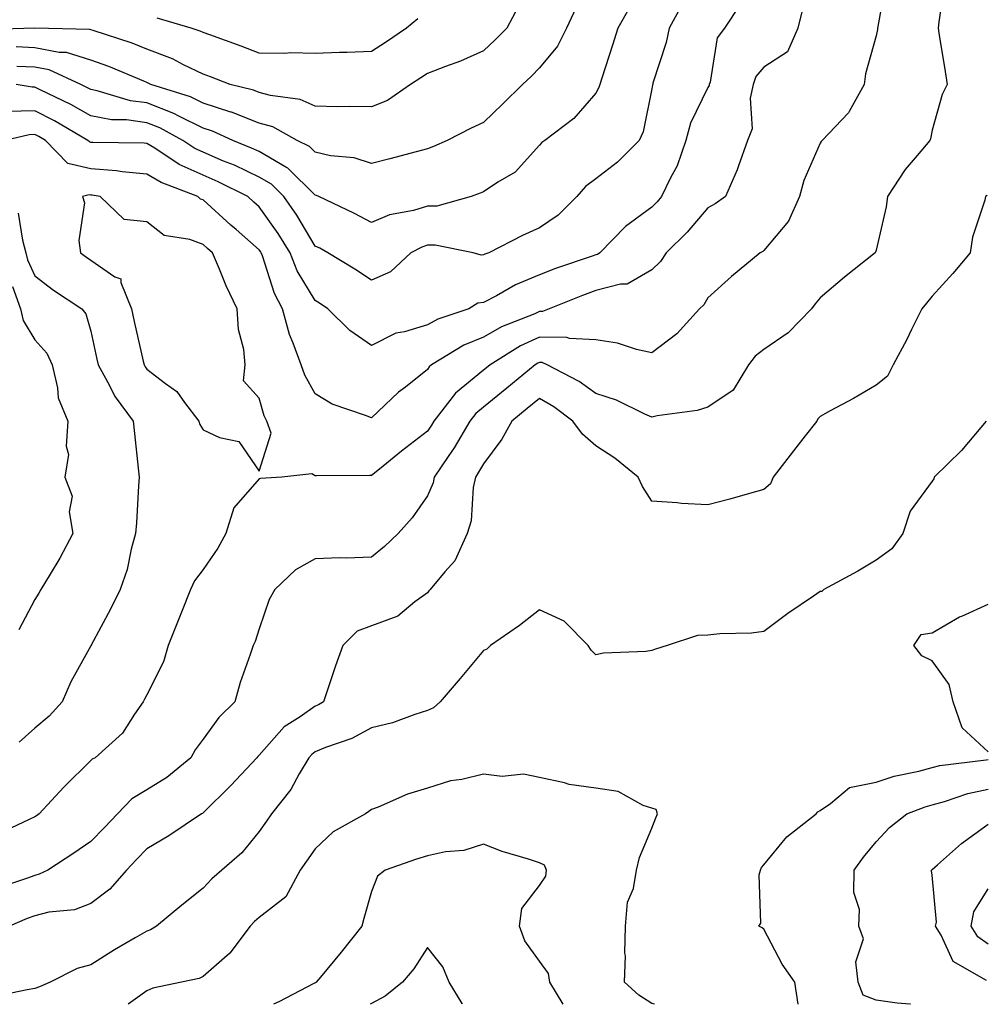
# Model space of a CAD drawing. Units: inches. Extents: x 1021283 to 1023923, y 7229258 to 7231898.
# Drawn here: x 1021455 to 1021628, y 7229258 to 7229433 of the extents above; entities that cross this region are included whole.
import ezdxf

# ---------------------------------------------------------------- set-up
doc = ezdxf.new("R2010")
doc.units = ezdxf.units.IN
doc.header["$MEASUREMENT"] = 0
doc.layers.add('Contour_10217229', color=7, linetype='Continuous', true_color=0xc57431)

msp = doc.modelspace()

# ---------------------------------------------------------------- linework, layer by layer
at = {"layer": 'Contour_10217229'}
for points in [[(1021620.22, 7229439.76, 3025), (1021619.22, 7229433.09, 3025), (1021619.12, 7229431.92, 3025), (1021619.3, 7229430.66, 3025), (1021620.35, 7229424.22, 3025), (1021620.69, 7229421.92, 3025), (1021619.85, 7229420.12, 3025), (1021618.05, 7229413.73, 3025), (1021617.74, 7229412.23, 3025), (1021617.62, 7229411.92, 3025), (1021615.35, 7229409.23, 3025), (1021613.23, 7229406.75, 3025), (1021610.06, 7229401.92, 3025), (1021609.85, 7229400.12, 3025), (1021608.05, 7229392.36, 3025), (1021607.93, 7229392.04, 3025), (1021607.87, 7229391.92, 3025), (1021602.39, 7229387.57, 3025), (1021598.05, 7229383.88, 3025), (1021597.19, 7229382.79, 3025), (1021596.51, 7229381.92, 3025), (1021592.35, 7229377.62, 3025), (1021588.05, 7229374.68, 3025), (1021586.51, 7229373.46, 3025), (1021585.3, 7229371.92, 3025), (1021582.54, 7229367.43, 3025), (1021578.05, 7229364.43, 3025), (1021576.17, 7229363.8, 3025), (1021569.01, 7229362.88, 3025), (1021568.05, 7229362.64, 3025), (1021566.82, 7229363.15, 3025), (1021561.76, 7229365.62, 3025), (1021558.05, 7229366.82, 3025), (1021555.1, 7229368.97, 3025), (1021549.42, 7229371.92, 3025), (1021548.48, 7229372.35, 3025), (1021548.05, 7229372.35, 3025), (1021547.75, 7229372.22, 3025), (1021547.28, 7229371.92, 3025), (1021542.2, 7229367.77, 3025), (1021538.05, 7229364.4, 3025), (1021536.68, 7229363.29, 3025), (1021535.62, 7229361.92, 3025), (1021532.82, 7229357.15, 3025), (1021531.77, 7229355.64, 3025), (1021529.27, 7229351.92, 3025), (1021529.06, 7229350.91, 3025), (1021528.05, 7229348.63, 3025), (1021525.3, 7229344.67, 3025), (1021522.84, 7229341.92, 3025), (1021520.39, 7229339.58, 3025), (1021518.05, 7229337.65, 3025), (1021513.65, 7229337.52, 3025), (1021512.42, 7229337.55, 3025), (1021508.05, 7229337.39, 3025), (1021504.54, 7229335.43, 3025), (1021500.84, 7229331.92, 3025), (1021499.86, 7229330.11, 3025), (1021498.05, 7229324.93, 3025), (1021497.32, 7229322.65, 3025), (1021496.96, 7229321.92, 3025), (1021496.46, 7229320.33, 3025), (1021494.64, 7229315.33, 3025), (1021493.74, 7229311.92, 3025), (1021490.84, 7229309.13, 3025), (1021488.05, 7229305.22, 3025), (1021486.62, 7229303.35, 3025), (1021485.85, 7229301.92, 3025), (1021481.58, 7229298.39, 3025), (1021478.05, 7229296.24, 3025), (1021475.34, 7229294.63, 3025), (1021472.8, 7229291.92, 3025), (1021470.48, 7229289.49, 3025), (1021468.05, 7229287.03, 3025), (1021465.02, 7229284.95, 3025), (1021460.34, 7229281.92, 3025), (1021458.81, 7229281.16, 3025), (1021458.05, 7229280.97, 3025), (1021456.56, 7229280.43, 3025), (1021451.29, 7229278.68, 3025)], [(1021609.77, 7229440.21, 3024), (1021608.36, 7229432.23, 3024), (1021608.32, 7229431.92, 3024), (1021608.3, 7229431.67, 3024), (1021608.05, 7229430.55, 3024), (1021606.17, 7229423.8, 3024), (1021605.92, 7229421.92, 3024), (1021603.23, 7229417.1, 3024), (1021603.11, 7229416.85, 3024), (1021598.44, 7229411.92, 3024), (1021598.26, 7229411.71, 3024), (1021598.05, 7229411.45, 3024), (1021595.18, 7229404.79, 3024), (1021594.4, 7229401.92, 3024), (1021592.41, 7229397.55, 3024), (1021588.05, 7229392.29, 3024), (1021587.84, 7229392.14, 3024), (1021587.39, 7229391.92, 3024), (1021582.29, 7229387.69, 3024), (1021578.05, 7229383.88, 3024), (1021577.31, 7229382.66, 3024), (1021576.57, 7229381.92, 3024), (1021572.54, 7229377.44, 3024), (1021568.05, 7229374.1, 3024), (1021565.3, 7229374.66, 3024), (1021561.94, 7229375.82, 3024), (1021558.05, 7229376.38, 3024), (1021553.36, 7229376.62, 3024), (1021552.93, 7229376.8, 3024), (1021548.05, 7229376.9, 3024), (1021544.63, 7229375.34, 3024), (1021539.22, 7229371.92, 3024), (1021538.58, 7229371.39, 3024), (1021538.05, 7229370.97, 3024), (1021533.06, 7229366.91, 3024), (1021529.2, 7229361.92, 3024), (1021528.77, 7229361.2, 3024), (1021528.05, 7229360.15, 3024), (1021523.43, 7229356.54, 3024), (1021519.49, 7229353.36, 3024), (1021518.05, 7229352.2, 3024), (1021517.74, 7229352.23, 3024), (1021508.29, 7229352.16, 3024), (1021508.05, 7229352.19, 3024), (1021507.45, 7229352.52, 3024), (1021502.07, 7229351.92, 3024), (1021498.27, 7229351.7, 3024), (1021498.05, 7229351.64, 3024), (1021493.53, 7229346.44, 3024), (1021492.12, 7229341.92, 3024), (1021490.68, 7229339.29, 3024), (1021488.05, 7229335.47, 3024), (1021486.49, 7229333.48, 3024), (1021485.83, 7229331.92, 3024), (1021484.31, 7229328.18, 3024), (1021483.58, 7229326.39, 3024), (1021481.8, 7229321.92, 3024), (1021480.97, 7229319, 3024), (1021478.05, 7229313.16, 3024), (1021477.62, 7229312.35, 3024), (1021477.37, 7229311.92, 3024), (1021475.8, 7229309.67, 3024), (1021473.68, 7229306.29, 3024), (1021468.78, 7229301.92, 3024), (1021468.28, 7229301.69, 3024), (1021468.05, 7229301.42, 3024), (1021463.25, 7229296.72, 3024), (1021458.82, 7229291.92, 3024), (1021458.36, 7229291.61, 3024), (1021458.05, 7229291.4, 3024), (1021457.06, 7229290.93, 3024), (1021451.59, 7229288.38, 3024)], [(1021583.83, 7229436.13, 3022), (1021581.04, 7229431.92, 3022), (1021579.73, 7229430.24, 3022), (1021578.44, 7229422.32, 3022), (1021578.3, 7229421.92, 3022), (1021578.26, 7229421.71, 3022), (1021578.05, 7229421.35, 3022), (1021574.98, 7229415, 3022), (1021574.12, 7229411.92, 3022), (1021572.56, 7229407.41, 3022), (1021571.37, 7229405.24, 3022), (1021569.81, 7229401.92, 3022), (1021568.99, 7229400.98, 3022), (1021568.05, 7229400.05, 3022), (1021563.34, 7229396.62, 3022), (1021558.79, 7229391.92, 3022), (1021558.36, 7229391.61, 3022), (1021558.05, 7229391.52, 3022), (1021557.42, 7229391.3, 3022), (1021550.88, 7229389.09, 3022), (1021548.05, 7229388.01, 3022), (1021543.76, 7229386.21, 3022), (1021540.39, 7229384.26, 3022), (1021538.05, 7229383.03, 3022), (1021537.05, 7229382.92, 3022), (1021535.42, 7229381.92, 3022), (1021529.88, 7229380.09, 3022), (1021528.05, 7229379.1, 3022), (1021523.95, 7229377.82, 3022), (1021522.39, 7229377.58, 3022), (1021518.05, 7229375.41, 3022), (1021514.2, 7229378.07, 3022), (1021510.27, 7229381.92, 3022), (1021508.96, 7229382.83, 3022), (1021508.05, 7229383.38, 3022), (1021504.85, 7229388.72, 3022), (1021503.56, 7229391.92, 3022), (1021501.45, 7229395.32, 3022), (1021498.05, 7229400.1, 3022), (1021497.08, 7229400.95, 3022), (1021496.01, 7229401.92, 3022), (1021490.71, 7229404.58, 3022), (1021488.05, 7229405.72, 3022), (1021483.79, 7229407.66, 3022), (1021479.42, 7229410.55, 3022), (1021478.05, 7229411.38, 3022), (1021477.56, 7229411.43, 3022), (1021468.41, 7229411.56, 3022), (1021468.05, 7229411.59, 3022), (1021467.78, 7229411.65, 3022), (1021467.51, 7229411.92, 3022), (1021461.56, 7229415.43, 3022), (1021458.05, 7229417.21, 3022), (1021453.2, 7229417.07, 3022)], [(1021573.56, 7229436.41, 3021), (1021571.14, 7229431.92, 3021), (1021570.59, 7229429.37, 3021), (1021568.25, 7229422.12, 3021), (1021568.21, 7229421.92, 3021), (1021568.15, 7229421.81, 3021), (1021568.05, 7229421.13, 3021), (1021566.51, 7229413.46, 3021), (1021565.8, 7229411.92, 3021), (1021561.92, 7229408.05, 3021), (1021558.05, 7229405.09, 3021), (1021556.23, 7229403.74, 3021), (1021554.71, 7229401.92, 3021), (1021551.37, 7229398.61, 3021), (1021548.05, 7229396.33, 3021), (1021545, 7229394.97, 3021), (1021538.99, 7229391.92, 3021), (1021538.29, 7229391.68, 3021), (1021538.05, 7229391.55, 3021), (1021537.63, 7229391.5, 3021), (1021536.18, 7229391.92, 3021), (1021529.42, 7229393.29, 3021), (1021528.05, 7229393.25, 3021), (1021527.03, 7229392.94, 3021), (1021525.1, 7229391.92, 3021), (1021521.48, 7229388.49, 3021), (1021518.05, 7229387.02, 3021), (1021515.12, 7229388.99, 3021), (1021510.28, 7229391.92, 3021), (1021508.85, 7229392.72, 3021), (1021508.05, 7229393.11, 3021), (1021504.75, 7229398.62, 3021), (1021502.46, 7229401.92, 3021), (1021500.25, 7229404.12, 3021), (1021498.05, 7229405.4, 3021), (1021493.63, 7229407.5, 3021), (1021491.71, 7229408.26, 3021), (1021488.05, 7229409.82, 3021), (1021486.6, 7229410.47, 3021), (1021484.43, 7229411.92, 3021), (1021480.33, 7229414.2, 3021), (1021478.05, 7229415.08, 3021), (1021474.38, 7229415.59, 3021), (1021471.75, 7229415.62, 3021), (1021468.05, 7229416.3, 3021), (1021464.46, 7229418.33, 3021), (1021459.02, 7229420.95, 3021), (1021458.05, 7229421.44, 3021), (1021457.56, 7229421.43, 3021), (1021454.71, 7229421.92, 3021)], [(1021564.18, 7229435.8, 3020), (1021562.01, 7229431.92, 3020), (1021561.04, 7229428.93, 3020), (1021559.16, 7229423.02, 3020), (1021558.79, 7229421.92, 3020), (1021558.62, 7229421.35, 3020), (1021558.05, 7229420.33, 3020), (1021554.16, 7229415.82, 3020), (1021548.99, 7229411.92, 3020), (1021548.42, 7229411.54, 3020), (1021548.05, 7229411.07, 3020), (1021543.68, 7229406.29, 3020), (1021540.63, 7229404.5, 3020), (1021538.05, 7229402.78, 3020), (1021537.44, 7229402.53, 3020), (1021535.83, 7229401.92, 3020), (1021529.73, 7229400.24, 3020), (1021528.05, 7229400.19, 3020), (1021525.57, 7229399.44, 3020), (1021521.29, 7229398.68, 3020), (1021518.05, 7229397.28, 3020), (1021515.03, 7229398.9, 3020), (1021508.71, 7229401.92, 3020), (1021508.26, 7229402.13, 3020), (1021508.05, 7229402.17, 3020), (1021503.14, 7229407.01, 3020), (1021502.8, 7229407.17, 3020), (1021498.05, 7229409.95, 3020), (1021496.71, 7229410.58, 3020), (1021493.35, 7229411.92, 3020), (1021489.7, 7229413.57, 3020), (1021488.05, 7229414.1, 3020), (1021483.73, 7229416.24, 3020), (1021482.85, 7229416.72, 3020), (1021478.05, 7229418.6, 3020), (1021475.13, 7229419, 3020), (1021469.18, 7229420.79, 3020), (1021468.05, 7229420.99, 3020), (1021467.46, 7229421.33, 3020), (1021466.24, 7229421.92, 3020), (1021460.62, 7229424.49, 3020), (1021458.05, 7229425, 3020), (1021454.84, 7229425.13, 3020)], [(1021544.23, 7229435.74, 3018), (1021542.2, 7229431.92, 3018), (1021540.13, 7229429.84, 3018), (1021538.05, 7229427.9, 3018), (1021533.92, 7229426.05, 3018), (1021531.25, 7229425.12, 3018), (1021528.05, 7229423.87, 3018), (1021526.88, 7229423.09, 3018), (1021525.01, 7229421.92, 3018), (1021520.91, 7229419.06, 3018), (1021518.05, 7229417.91, 3018), (1021514.13, 7229418, 3018), (1021512.04, 7229417.93, 3018), (1021508.05, 7229418.02, 3018), (1021505.34, 7229419.21, 3018), (1021500.05, 7229419.92, 3018), (1021498.05, 7229420.49, 3018), (1021497.02, 7229420.89, 3018), (1021492.9, 7229421.92, 3018), (1021489.39, 7229423.26, 3018), (1021488.05, 7229423.75, 3018), (1021484.55, 7229425.42, 3018), (1021482.59, 7229426.46, 3018), (1021478.05, 7229428.21, 3018), (1021475.38, 7229429.25, 3018), (1021468.47, 7229431.5, 3018), (1021468.05, 7229431.65, 3018), (1021467.84, 7229431.71, 3018), (1021458.06, 7229431.91, 3018), (1021458.05, 7229431.92, 3018), (1021448.31, 7229431.66, 3018)], [(1021594.87, 7229435.09, 3023), (1021594.12, 7229431.92, 3023), (1021592.25, 7229427.72, 3023), (1021588.05, 7229425.01, 3023), (1021586.62, 7229423.34, 3023), (1021586.1, 7229421.92, 3023), (1021585.61, 7229419.48, 3023), (1021585.96, 7229414.01, 3023), (1021585.14, 7229411.92, 3023), (1021583.52, 7229407.39, 3023), (1021583.3, 7229406.67, 3023), (1021581.17, 7229401.92, 3023), (1021579.34, 7229400.63, 3023), (1021578.05, 7229399.91, 3023), (1021574.36, 7229395.61, 3023), (1021570.63, 7229391.92, 3023), (1021569.59, 7229390.38, 3023), (1021568.05, 7229388.85, 3023), (1021563.64, 7229386.34, 3023), (1021562.46, 7229386.33, 3023), (1021558.05, 7229385.16, 3023), (1021555.67, 7229384.31, 3023), (1021549.73, 7229381.92, 3023), (1021548.54, 7229381.44, 3023), (1021548.05, 7229381.45, 3023), (1021547.19, 7229381.06, 3023), (1021541.23, 7229378.74, 3023), (1021538.05, 7229376.88, 3023), (1021534.54, 7229375.43, 3023), (1021528.8, 7229371.92, 3023), (1021528.37, 7229371.6, 3023), (1021528.05, 7229371.14, 3023), (1021524.12, 7229367.99, 3023), (1021522.92, 7229367.05, 3023), (1021518.05, 7229362.5, 3023), (1021517.03, 7229362.94, 3023), (1021511.05, 7229364.92, 3023), (1021508.05, 7229366.75, 3023), (1021506.22, 7229370.09, 3023), (1021505.55, 7229371.92, 3023), (1021504.14, 7229375.83, 3023), (1021503.47, 7229377.34, 3023), (1021502.21, 7229381.92, 3023), (1021500.76, 7229384.63, 3023), (1021498.63, 7229391.34, 3023), (1021498.39, 7229391.92, 3023), (1021498.26, 7229392.13, 3023), (1021498.05, 7229392.43, 3023), (1021493.93, 7229396.04, 3023), (1021492.99, 7229396.86, 3023), (1021488.05, 7229401.32, 3023), (1021487.61, 7229401.48, 3023), (1021487.12, 7229401.92, 3023), (1021480.55, 7229404.42, 3023), (1021478.05, 7229405.92, 3023), (1021473.63, 7229406.34, 3023), (1021472.64, 7229406.51, 3023), (1021468.05, 7229406.88, 3023), (1021463.95, 7229407.82, 3023), (1021459.94, 7229411.92, 3023), (1021458.75, 7229412.62, 3023), (1021458.05, 7229412.97, 3023), (1021457.02, 7229412.95, 3023), (1021452.78, 7229411.92, 3023)], [(1021554.5, 7229435.48, 3019), (1021552.84, 7229431.92, 3019), (1021551.25, 7229428.71, 3019), (1021548.05, 7229424.87, 3019), (1021546.59, 7229423.38, 3019), (1021544.99, 7229421.92, 3019), (1021541.5, 7229418.47, 3019), (1021538.05, 7229415.14, 3019), (1021535.83, 7229414.14, 3019), (1021531.56, 7229411.92, 3019), (1021529.11, 7229410.86, 3019), (1021528.05, 7229410.44, 3019), (1021526.05, 7229409.92, 3019), (1021521.33, 7229408.64, 3019), (1021518.05, 7229407.81, 3019), (1021514.96, 7229408.83, 3019), (1021510.76, 7229409.21, 3019), (1021508.05, 7229409.83, 3019), (1021507, 7229410.87, 3019), (1021504.81, 7229411.92, 3019), (1021500.46, 7229414.33, 3019), (1021498.05, 7229415.03, 3019), (1021493.09, 7229416.96, 3019), (1021492.98, 7229416.99, 3019), (1021488.05, 7229418.56, 3019), (1021485.8, 7229419.67, 3019), (1021478.72, 7229421.92, 3019), (1021478.28, 7229422.15, 3019), (1021478.05, 7229422.24, 3019), (1021477.51, 7229422.46, 3019), (1021471.24, 7229425.11, 3019), (1021468.05, 7229426.26, 3019), (1021463.71, 7229427.58, 3019), (1021462.36, 7229427.61, 3019), (1021458.05, 7229428.45, 3019), (1021454.73, 7229428.6, 3019)], [(1021526.36, 7229433.61, 3017), (1021524.32, 7229431.92, 3017), (1021520.58, 7229429.39, 3017), (1021518.05, 7229427.78, 3017), (1021513.75, 7229427.62, 3017), (1021512.39, 7229427.58, 3017), (1021508.05, 7229427.43, 3017), (1021503.67, 7229427.55, 3017), (1021502.57, 7229427.4, 3017), (1021498.05, 7229427.5, 3017), (1021494.83, 7229428.7, 3017), (1021489.24, 7229430.73, 3017), (1021488.05, 7229431.17, 3017), (1021487.54, 7229431.41, 3017), (1021485.93, 7229431.92, 3017), (1021479.86, 7229433.73, 3017)], [(1021627.84, 7229402.14, 3026), (1021627.56, 7229401.92, 3026), (1021627.42, 7229401.3, 3026), (1021625.26, 7229394.7, 3026), (1021624.81, 7229391.92, 3026), (1021621.74, 7229388.23, 3026), (1021618.05, 7229384.18, 3026), (1021617.03, 7229382.94, 3026), (1021616.19, 7229381.92, 3026), (1021614.36, 7229378.24, 3026), (1021613.52, 7229376.45, 3026), (1021611.06, 7229371.92, 3026), (1021610.06, 7229369.9, 3026), (1021608.05, 7229368.33, 3026), (1021604.01, 7229365.96, 3026), (1021599.85, 7229363.72, 3026), (1021598.05, 7229362.73, 3026), (1021597.66, 7229362.31, 3026), (1021597.46, 7229361.92, 3026), (1021595.41, 7229359.28, 3026), (1021593.34, 7229356.62, 3026), (1021589.67, 7229351.92, 3026), (1021589.2, 7229350.77, 3026), (1021588.05, 7229349.74, 3026), (1021585.04, 7229348.92, 3026), (1021581.96, 7229348.02, 3026), (1021578.05, 7229346.99, 3026), (1021573.36, 7229347.24, 3026), (1021572.6, 7229347.37, 3026), (1021568.05, 7229347.68, 3026), (1021566.41, 7229350.27, 3026), (1021565.63, 7229351.92, 3026), (1021561.47, 7229355.34, 3026), (1021558.05, 7229357.54, 3026), (1021555.71, 7229359.58, 3026), (1021553.99, 7229361.92, 3026), (1021550.61, 7229364.48, 3026), (1021548.05, 7229365.94, 3026), (1021545.83, 7229364.14, 3026), (1021543.1, 7229361.92, 3026), (1021541.29, 7229358.68, 3026), (1021538.05, 7229354.33, 3026), (1021537.18, 7229352.79, 3026), (1021536.6, 7229351.92, 3026), (1021536.21, 7229350.08, 3026), (1021535.82, 7229344.15, 3026), (1021535.13, 7229341.92, 3026), (1021532.94, 7229337.03, 3026), (1021531.18, 7229335.05, 3026), (1021528.56, 7229331.92, 3026), (1021528.31, 7229331.66, 3026), (1021528.05, 7229331.34, 3026), (1021525.82, 7229329.69, 3026), (1021522.79, 7229327.18, 3026), (1021518.05, 7229325.46, 3026), (1021515.5, 7229324.47, 3026), (1021512.98, 7229321.92, 3026), (1021511.67, 7229318.3, 3026), (1021510.32, 7229314.19, 3026), (1021509.53, 7229311.92, 3026), (1021508.61, 7229311.36, 3026), (1021508.05, 7229311.13, 3026), (1021505.36, 7229309.23, 3026), (1021502.53, 7229307.44, 3026), (1021498.05, 7229302.4, 3026), (1021497.81, 7229302.16, 3026), (1021497.62, 7229301.92, 3026), (1021492.97, 7229297, 3026), (1021488.05, 7229292.11, 3026), (1021487.95, 7229292.02, 3026), (1021487.77, 7229291.92, 3026), (1021481.93, 7229288.04, 3026), (1021478.05, 7229285.71, 3026), (1021476.19, 7229283.78, 3026), (1021474.38, 7229281.92, 3026), (1021471.44, 7229278.53, 3026), (1021468.05, 7229275.95, 3026), (1021465.11, 7229274.86, 3026), (1021460.54, 7229274.41, 3026), (1021458.05, 7229273.79, 3026), (1021456.68, 7229273.29, 3026), (1021453.54, 7229271.92, 3026)], [(1021455.09, 7229398.96, 3023), (1021455.83, 7229394.14, 3023), (1021456.42, 7229391.92, 3023), (1021456.77, 7229390.64, 3023), (1021458.05, 7229387.78, 3023), (1021461.39, 7229385.26, 3023), (1021466.43, 7229381.92, 3023), (1021467.17, 7229381.04, 3023), (1021468.05, 7229377.95, 3023), (1021469.11, 7229372.98, 3023), (1021469.36, 7229371.92, 3023), (1021471.03, 7229368.94, 3023), (1021472.38, 7229366.25, 3023), (1021475.58, 7229361.92, 3023), (1021475.85, 7229359.72, 3023), (1021476.45, 7229353.52, 3023), (1021476.63, 7229351.92, 3023), (1021476.53, 7229350.4, 3023), (1021476.17, 7229343.8, 3023), (1021476.01, 7229341.92, 3023), (1021475.22, 7229339.09, 3023), (1021474.5, 7229335.47, 3023), (1021473.24, 7229331.92, 3023), (1021471.57, 7229328.4, 3023), (1021468.11, 7229321.98, 3023), (1021468.07, 7229321.9, 3023), (1021468.05, 7229321.87, 3023), (1021464.49, 7229315.48, 3023), (1021462.92, 7229311.92, 3023), (1021460.62, 7229309.35, 3023), (1021458.05, 7229307.19, 3023), (1021455.26, 7229304.71, 3023)], [(1021454.06, 7229385.91, 3022), (1021455.5, 7229381.92, 3022), (1021455.99, 7229379.86, 3022), (1021458.05, 7229376.41, 3022), (1021460.17, 7229374.04, 3022), (1021461.13, 7229371.92, 3022), (1021462.12, 7229367.85, 3022), (1021462.22, 7229366.09, 3022), (1021463.93, 7229361.92, 3022), (1021463.61, 7229357.48, 3022), (1021464.03, 7229355.94, 3022), (1021463.38, 7229351.92, 3022), (1021464.68, 7229348.55, 3022), (1021464.2, 7229345.77, 3022), (1021464.84, 7229341.92, 3022), (1021462.5, 7229337.47, 3022), (1021460.76, 7229334.63, 3022), (1021459.15, 7229331.92, 3022), (1021458.74, 7229331.23, 3022), (1021458.05, 7229330.16, 3022), (1021455.22, 7229324.75, 3022)], [(1021627.7, 7229361.92, 3027), (1021625.78, 7229359.65, 3027), (1021623.3, 7229356.67, 3027), (1021618.38, 7229351.92, 3027), (1021618.36, 7229351.61, 3027), (1021618.05, 7229351.2, 3027), (1021614.1, 7229345.87, 3027), (1021612.84, 7229341.92, 3027), (1021610.84, 7229339.14, 3027), (1021608.05, 7229337.13, 3027), (1021604.79, 7229335.19, 3027), (1021598.75, 7229331.92, 3027), (1021598.4, 7229331.58, 3027), (1021598.05, 7229331.56, 3027), (1021596.88, 7229330.75, 3027), (1021592.33, 7229327.64, 3027), (1021588.05, 7229324.44, 3027), (1021585.86, 7229324.11, 3027), (1021580.16, 7229324.03, 3027), (1021578.05, 7229323.78, 3027), (1021576.23, 7229323.73, 3027), (1021570.8, 7229321.92, 3027), (1021568.71, 7229321.27, 3027), (1021568.05, 7229321.02, 3027), (1021566.98, 7229320.86, 3027), (1021559.42, 7229320.55, 3027), (1021558.05, 7229320.26, 3027), (1021557.23, 7229321.11, 3027), (1021556.68, 7229321.92, 3027), (1021552.41, 7229326.27, 3027), (1021548.05, 7229328.3, 3027), (1021544.46, 7229325.51, 3027), (1021539.28, 7229321.92, 3027), (1021538.67, 7229321.3, 3027), (1021538.05, 7229321.03, 3027), (1021533.91, 7229316.06, 3027), (1021530.3, 7229311.92, 3027), (1021529.16, 7229310.81, 3027), (1021528.05, 7229310.34, 3027), (1021525.79, 7229309.66, 3027), (1021521.82, 7229308.15, 3027), (1021518.05, 7229307.26, 3027), (1021514.59, 7229305.38, 3027), (1021509.86, 7229303.73, 3027), (1021508.05, 7229302.96, 3027), (1021507.43, 7229302.54, 3027), (1021506.88, 7229301.92, 3027), (1021505.18, 7229299.05, 3027), (1021503.69, 7229296.28, 3027), (1021500.24, 7229291.92, 3027), (1021499.33, 7229290.64, 3027), (1021498.05, 7229288.8, 3027), (1021494.95, 7229285.02, 3027), (1021491.39, 7229281.92, 3027), (1021489.61, 7229280.36, 3027), (1021488.05, 7229278.72, 3027), (1021484.28, 7229275.69, 3027), (1021479.73, 7229271.92, 3027), (1021478.69, 7229271.28, 3027), (1021478.05, 7229271.05, 3027), (1021475.95, 7229269.82, 3027), (1021472.26, 7229267.71, 3027), (1021468.05, 7229265.06, 3027), (1021465.6, 7229264.37, 3027), (1021460.78, 7229261.92, 3027), (1021458.86, 7229261.11, 3027), (1021458.05, 7229260.82, 3027), (1021456.71, 7229260.58, 3027), (1021450.64, 7229259.33, 3027)], [(1021628.05, 7229302.98, 3027), (1021623.38, 7229307.25, 3027), (1021621.8, 7229311.92, 3027), (1021621.1, 7229314.97, 3027), (1021618.05, 7229319.21, 3027), (1021616.21, 7229320.08, 3027), (1021614.79, 7229321.92, 3027), (1021616.1, 7229323.87, 3027), (1021618.05, 7229324.22, 3027), (1021622.93, 7229327.05, 3027), (1021623.32, 7229327.19, 3027), (1021628.05, 7229329.31, 3027)], [(1021594.14, 7229258, 3027), (1021594.14, 7229258.01, 3027), (1021593.58, 7229261.92, 3027), (1021591.31, 7229265.17, 3027), (1021588.05, 7229271.37, 3027), (1021587.76, 7229271.63, 3027), (1021587.13, 7229271.92, 3027), (1021587.5, 7229272.47, 3027), (1021587.17, 7229281.05, 3027), (1021587.41, 7229281.92, 3027), (1021587.62, 7229282.35, 3027), (1021588.05, 7229282.87, 3027), (1021592.13, 7229287.84, 3027), (1021597.37, 7229291.92, 3027), (1021597.68, 7229292.29, 3027), (1021598.05, 7229292.53, 3027), (1021599.89, 7229293.76, 3027), (1021603.32, 7229296.66, 3027), (1021608.05, 7229297.61, 3027), (1021611.29, 7229298.67, 3027), (1021615.67, 7229299.54, 3027), (1021618.05, 7229300.18, 3027), (1021619.42, 7229300.54, 3027), (1021627.68, 7229301.55, 3027), (1021628.05, 7229301.63, 3027)], [(1021568.53, 7229258, 3028), (1021568.05, 7229258.15, 3028), (1021565.73, 7229259.61, 3028), (1021563.21, 7229261.92, 3028), (1021563.34, 7229266.62, 3028), (1021563.26, 7229267.13, 3028), (1021563.36, 7229271.92, 3028), (1021563.75, 7229276.22, 3028), (1021564.79, 7229278.66, 3028), (1021565.35, 7229281.92, 3028), (1021565.84, 7229284.13, 3028), (1021568.05, 7229289.39, 3028), (1021568.77, 7229291.21, 3028), (1021569.07, 7229291.92, 3028), (1021568.85, 7229292.71, 3028), (1021568.05, 7229292.97, 3028), (1021566.53, 7229293.45, 3028), (1021562.03, 7229295.9, 3028), (1021558.05, 7229296.51, 3028), (1021553.32, 7229297.19, 3028), (1021552.48, 7229297.49, 3028), (1021548.05, 7229298.41, 3028), (1021545.16, 7229299.03, 3028), (1021541.38, 7229298.59, 3028), (1021538.05, 7229298.99, 3028), (1021534.2, 7229298.07, 3028), (1021532.16, 7229297.81, 3028), (1021528.05, 7229296.49, 3028), (1021524.51, 7229295.46, 3028), (1021519.28, 7229293.15, 3028), (1021518.05, 7229292.7, 3028), (1021517.6, 7229292.37, 3028), (1021517.02, 7229291.92, 3028), (1021511.24, 7229288.73, 3028), (1021508.05, 7229285.73, 3028), (1021506.46, 7229283.51, 3028), (1021505.35, 7229281.92, 3028), (1021502.81, 7229277.16, 3028), (1021498.05, 7229273.46, 3028), (1021497.23, 7229272.74, 3028), (1021496.45, 7229271.92, 3028), (1021492.84, 7229267.13, 3028), (1021488.05, 7229262.96, 3028), (1021487.37, 7229262.6, 3028), (1021484.23, 7229261.92, 3028), (1021479.1, 7229260.87, 3028), (1021478.05, 7229260.41, 3028), (1021474.68, 7229258, 3028)], [(1021614.17, 7229258, 3026), (1021614.14, 7229258, 3026), (1021611.78, 7229258.18, 3026), (1021608.05, 7229258.72, 3026), (1021605.75, 7229259.62, 3026), (1021604.83, 7229261.92, 3026), (1021604.42, 7229265.55, 3026), (1021605.78, 7229269.64, 3026), (1021604.98, 7229271.92, 3026), (1021605.1, 7229274.88, 3026), (1021604.07, 7229277.93, 3026), (1021604.12, 7229281.92, 3026), (1021605.78, 7229284.19, 3026), (1021608.05, 7229286.98, 3026), (1021610.45, 7229289.52, 3026), (1021613.5, 7229291.92, 3026), (1021616.78, 7229293.19, 3026), (1021618.05, 7229293.53, 3026), (1021620.24, 7229294.12, 3026), (1021624.4, 7229295.56, 3026), (1021628.05, 7229296.33, 3026)], [(1021627.74, 7229262.22, 3025), (1021621.76, 7229265.64, 3025), (1021619.63, 7229270.33, 3025), (1021618.64, 7229271.92, 3025), (1021618.79, 7229272.65, 3025), (1021618.05, 7229281.03, 3025), (1021617.95, 7229281.81, 3025), (1021617.93, 7229281.92, 3025), (1021617.99, 7229281.99, 3025), (1021618.05, 7229282.04, 3025), (1021618.99, 7229282.86, 3025), (1021623.3, 7229286.68, 3025), (1021628.05, 7229290.12, 3025)], [(1021552.23, 7229258, 3029), (1021549.85, 7229261.92, 3029), (1021549.61, 7229263.47, 3029), (1021548.05, 7229265.69, 3029), (1021545.43, 7229269.3, 3029), (1021544.46, 7229271.92, 3029), (1021544.89, 7229275.08, 3029), (1021548.05, 7229279.17, 3029), (1021549.14, 7229280.83, 3029), (1021549.3, 7229281.92, 3029), (1021548.91, 7229282.78, 3029), (1021548.05, 7229283.23, 3029), (1021546.09, 7229283.88, 3029), (1021541.35, 7229285.22, 3029), (1021538.05, 7229286.51, 3029), (1021534.54, 7229285.43, 3029), (1021531.28, 7229285.15, 3029), (1021528.05, 7229284.45, 3029), (1021526.13, 7229283.84, 3029), (1021520.53, 7229281.92, 3029), (1021519.12, 7229280.85, 3029), (1021518.05, 7229278.1, 3029), (1021516.69, 7229273.28, 3029), (1021516.35, 7229271.92, 3029), (1021512.69, 7229267.28, 3029), (1021508.98, 7229262.85, 3029), (1021508.21, 7229261.92, 3029), (1021508.12, 7229261.85, 3029), (1021508.05, 7229261.8, 3029), (1021507.82, 7229261.69, 3029), (1021501.53, 7229258.44, 3029), (1021500.62, 7229258, 3029)], [(1021628.05, 7229268.7, 3024), (1021626.17, 7229270.05, 3024), (1021624.98, 7229271.92, 3024), (1021625.49, 7229274.48, 3024), (1021628.05, 7229278.58, 3024)], [(1021534.29, 7229258, 3030), (1021534.25, 7229258.12, 3030), (1021531.92, 7229261.92, 3030), (1021530.8, 7229264.67, 3030), (1021528.05, 7229268.1, 3030), (1021525.63, 7229264.34, 3030), (1021523.59, 7229261.92, 3030), (1021520.53, 7229259.44, 3030), (1021518.05, 7229258.15, 3030), (1021517.86, 7229258, 3030)]]:
    msp.add_polyline3d(points, dxfattribs=at)
msp.add_polyline3d([(1021498.05, 7229353.01, 3024), (1021500.19, 7229359.78, 3024), (1021499.4, 7229361.92, 3024), (1021498.96, 7229362.83, 3024), (1021498.05, 7229365.99, 3024), (1021495.24, 7229369.11, 3024), (1021495.58, 7229371.92, 3024), (1021495.31, 7229374.66, 3024), (1021494.35, 7229378.22, 3024), (1021494.1, 7229381.92, 3024), (1021492.14, 7229386.01, 3024), (1021490.97, 7229389, 3024), (1021489.73, 7229391.92, 3024), (1021488.83, 7229392.7, 3024), (1021488.05, 7229393.41, 3024), (1021485.67, 7229394.3, 3024), (1021481.09, 7229394.96, 3024), (1021478.05, 7229397.4, 3024), (1021474, 7229397.87, 3024), (1021469.71, 7229401.92, 3024), (1021468.28, 7229402.15, 3024), (1021468.05, 7229402.16, 3024), (1021467.73, 7229402.24, 3024), (1021466.56, 7229401.92, 3024), (1021466.93, 7229400.8, 3024), (1021465.89, 7229394.08, 3024), (1021466.22, 7229391.92, 3024), (1021467.26, 7229391.13, 3024), (1021468.05, 7229390.58, 3024), (1021472.34, 7229387.63, 3024), (1021473.38, 7229387.25, 3024), (1021473.36, 7229386.61, 3024), (1021475.28, 7229381.92, 3024), (1021475.77, 7229379.64, 3024), (1021477.39, 7229372.58, 3024), (1021477.53, 7229371.92, 3024), (1021477.72, 7229371.59, 3024), (1021478.05, 7229371.16, 3024), (1021481.35, 7229368.62, 3024), (1021483.35, 7229367.22, 3024), (1021484.76, 7229365.21, 3024), (1021487.3, 7229361.92, 3024), (1021487.46, 7229361.33, 3024), (1021488.05, 7229360.36, 3024), (1021491, 7229358.97, 3024), (1021494.43, 7229358.3, 3024)], close=True, dxfattribs=at)

doc.saveas('drawing.dxf')
